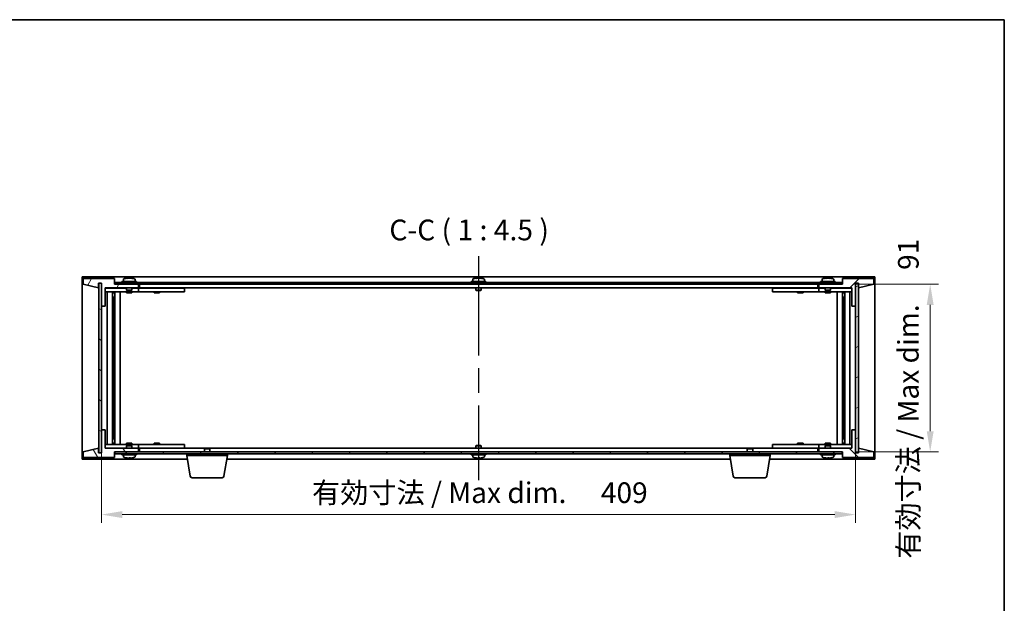
# Model space of a CAD drawing. Units: millimetres. Extents: x 65 to 8532, y 36 to 1300.
# Drawn here: x 3060 to 3594, y 984 to 1300 of the extents above; entities that cross this region are included whole.
import ezdxf

# ---------------------------------------------------------------- set-up
doc = ezdxf.new("R2010")
doc.units = ezdxf.units.MM
doc.header["$LTSCALE"] = 4.5
doc.linetypes.add('AM_ISO08W050', pattern=[18, 12, -1.5, 3, -1.5])
doc.layers.get('Defpoints').update_dxf_attribs({"lineweight": 25})
for name, color, linetype, lineweight in [('AM_7', 4, 'AM_ISO08W050', 25), ('Border (ISO)', 7, 'Continuous', 35), ('Dimension (ISO)', 7, 'Continuous', 18), ('Dimension (ISO) @ 1', 7, 'Continuous', 18), ('Symbol (ISO)', 7, 'Continuous', 18), ('Visible (ISO)', 7, 'Continuous', 35)]:
    doc.layers.add(name, color=color, linetype=linetype, lineweight=lineweight)
doc.layers.add('Hatch (ISO)', color=1, linetype='Continuous', lineweight=18, true_color=0xff0000)
doc.styles.add('Note Text (TK)', font='txt')
doc.dimstyles.new('Default - Method 1b (TK)', dxfattribs={"dimscale": 4.5, "dimtxt": 2.5, "dimasz": 2.5, "dimexe": 1, "dimexo": 1.5, "dimgap": 1, "dimtad": 1, "dimtoh": 1, "dimrnd": 1e-08, "dimdsep": 46, "dimtxsty": 'Note Text (TK)', "dimcen": 0.09, "dimdle": 5, "dimclrd": 100, "dimclre": 100, "dimclrt": 7, "dimadec": 1, "dimazin": 1, "dimtfac": 1, "dimtmove": 0, "dimatfit": 3, "dimfxl": 0, "dimtolj": 1, "dimlwd": -1, "dimlwe": -1, "dimarcsym": 0})
pattern_1 = [(45, (1769.5, -3e-14), (-10.10279, 10.10279), [])]
pattern_2 = [(135.0002, (1769.5, -3e-14), (-10.10275, -10.10283), [])]

# ---------------------------------------------------------------- blocks, each defined once
blk = doc.blocks.new('図面枠 tk図枠')
at = {"layer": 'Border (ISO)'}
for p, q in [((14.5, 289), (405.5, 289)), ((405.5, 289), (405.5, 8))]:
    blk.add_line(p, q, dxfattribs=at)
blk = doc.blocks.new('*D32')
at = {"layer": 'Defpoints', "color": 0, "transparency": 16777216}
for p in [(3104.55, 1077.99), (3513.55, 1077.99), (3513.55, 1031.99)]:
    blk.add_point(p, dxfattribs=at)
at = {"layer": 'Dimension (ISO)', "color": 100, "transparency": 16777216}
for p, q in [((3104.55, 1071.24), (3104.55, 1027.49)), ((3513.55, 1071.24), (3513.55, 1027.49)), ((3115.8, 1031.99), (3502.3, 1031.99))]:
    blk.add_line(p, q, dxfattribs=at)
for points in [[(3115.8, 1033.86), (3115.8, 1030.11), (3104.55, 1031.99)], [(3502.3, 1033.86), (3502.3, 1030.11), (3513.55, 1031.99)]]:
    blk.add_solid(points, dxfattribs=at)
at = {"layer": 'Dimension (ISO)', "color": 7, "transparency": 16777216, "insert": (3218.72, 1043.86), "char_height": 11.25, "attachment_point": 4, "style": 'Note Text (TK)'}
blk.add_mtext('\\A1;\\fＭＳ Ｐゴシック|b0|i0;\\H11.1929;有効寸法 / Max dim. \u3000409', dxfattribs=at)
blk = doc.blocks.new('*D33')
at = {"layer": 'Defpoints', "color": 0, "transparency": 16777216}
for p in [(3506.3, 1156.99), (3506.55, 1065.99), (3554.05, 1065.99)]:
    blk.add_point(p, dxfattribs=at)
at = {"layer": 'Dimension (ISO)', "color": 100, "transparency": 16777216}
for p, q in [((3513.05, 1156.99), (3558.55, 1156.99)), ((3554.05, 1145.74), (3554.05, 1077.24)), ((3513.3, 1065.99), (3558.55, 1065.99))]:
    blk.add_line(p, q, dxfattribs=at)
for points in [[(3552.18, 1145.74), (3555.93, 1145.74), (3554.05, 1156.99)], [(3552.18, 1077.24), (3555.93, 1077.24), (3554.05, 1065.99)]]:
    blk.add_solid(points, dxfattribs=at)
at = {"layer": 'Dimension (ISO)', "color": 7, "transparency": 16777216, "insert": (3542.18, 1008.06), "char_height": 11.25, "attachment_point": 4, "rotation": 90, "style": 'Note Text (TK)'}
blk.add_mtext('\\A1;\\fＭＳ Ｐゴシック|b0|i0;\\H11.1929;有効寸法 / Max dim. \u300091', dxfattribs=at)

msp = doc.modelspace()

# ---------------------------------------------------------------- hatches: boundary and pattern name
at = {"layer": 'Hatch (ISO)'}
h = msp.add_hatch(dxfattribs=at)
h.set_pattern_fill('ANSI31', color=256, scale=114.3, angle=14.999978, style=0)
h.set_pattern_definition([(60, (1769.5, -3e-14), (-12.37334, 7.14375), [])])
h.paths.add_polyline_path([(3106.5543, 1144.9854), (3106.5543, 1154.9854), (3124.5543, 1154.9854), (3124.5543, 1156.9854), (3111.8043, 1156.9854), (3111.5543, 1156.9854), (3111.5543, 1159.9854), (3094.5543, 1159.9854), (3094.5543, 1156.9854), (3102.9543, 1154.9854), (3102.9543, 1157.4854), (3103.0043, 1157.4854), (3104.5043, 1157.4854), (3104.5543, 1157.4854), (3104.5543, 1144.9854)])
h = msp.add_hatch(dxfattribs=at)
h.set_pattern_fill('ANSI31', color=256, scale=114.3, style=0)
h.set_pattern_definition(pattern_1)
h.paths.add_polyline_path([(3511.5543, 1154.9854), (3511.5543, 1144.9854), (3513.5543, 1144.9854), (3513.5543, 1157.4854), (3513.6043, 1157.4854), (3515.1043, 1157.4854), (3515.1543, 1157.4854), (3515.1543, 1154.9854), (3523.5543, 1156.9854), (3523.5543, 1159.9854), (3506.5543, 1159.9854), (3506.5543, 1156.9854), (3506.3043, 1156.9854), (3493.5543, 1156.9854), (3493.5543, 1154.9854)])
h = msp.add_hatch(dxfattribs=at)
h.set_pattern_fill('ANSI31', color=256, scale=114.3, angle=105.000246, style=0)
h.set_pattern_definition([(150.0002, (1769.5, -3e-14), (-7.1437, -12.37337), [])])
h.paths.add_polyline_path([(3104.5043, 1157.4854), (3103.0043, 1157.4854), (3103.0043, 1065.4854), (3104.5043, 1065.4854)])
h = msp.add_hatch(dxfattribs=at)
h.set_pattern_fill('ANSI31', color=256, scale=114.3, angle=90.00021, style=0)
h.set_pattern_definition(pattern_2)
h.paths.add_polyline_path([(3506.3043, 1156.9854), (3506.3043, 1157.9854), (3111.8043, 1157.9854), (3111.8043, 1156.9854), (3124.5543, 1156.9854), (3493.5543, 1156.9854)])
h = msp.add_hatch(dxfattribs=at)
h.set_pattern_fill('ANSI31', color=256, scale=114.3, angle=-14.999978, style=0)
h.set_pattern_definition([(30, (1769.5, -3e-14), (-7.14375, 12.37334), [])])
h.paths.add_polyline_path([(3515.1043, 1157.4854), (3513.6043, 1157.4854), (3513.6043, 1065.4854), (3515.1043, 1065.4854)])
h = msp.add_hatch(dxfattribs=at)
h.set_pattern_fill('ANSI31', color=256, scale=114.3, angle=75.000175, style=0)
h.set_pattern_definition([(120.0002, (1769.5, -3e-14), (-12.37332, -7.14379), [])])
h.paths.add_polyline_path([(3106.5543, 1067.9854), (3106.5543, 1077.9854), (3104.5543, 1077.9854), (3104.5543, 1065.4854), (3104.5043, 1065.4854), (3103.0043, 1065.4854), (3102.9543, 1065.4854), (3102.9543, 1067.9854), (3094.5543, 1065.9854), (3094.5543, 1062.9854), (3111.5543, 1062.9854), (3111.5543, 1065.9854), (3111.8043, 1065.9854), (3124.5543, 1065.9854), (3124.5543, 1067.9854)])
h = msp.add_hatch(dxfattribs=at)
h.set_pattern_fill('ANSI31', color=256, scale=114.3, angle=90.00021, style=0)
h.set_pattern_definition(pattern_2)
h.paths.add_polyline_path([(3511.5543, 1077.9854), (3511.5543, 1067.9854), (3493.5543, 1067.9854), (3493.5543, 1065.9854), (3506.3043, 1065.9854), (3506.5543, 1065.9854), (3506.5543, 1062.9854), (3523.5543, 1062.9854), (3523.5543, 1065.9854), (3515.1543, 1067.9854), (3515.1543, 1065.4854), (3515.1043, 1065.4854), (3513.6043, 1065.4854), (3513.5543, 1065.4854), (3513.5543, 1077.9854)])
h = msp.add_hatch(dxfattribs=at)
h.set_pattern_fill('ANSI31', color=256, scale=114.3, style=0)
h.set_pattern_definition(pattern_1)
h.paths.add_polyline_path([(3111.8043, 1065.9854), (3111.8043, 1064.9854), (3506.3043, 1064.9854), (3506.3043, 1065.9854), (3493.5543, 1065.9854), (3124.5543, 1065.9854)])

# ---------------------------------------------------------------- linework, layer by layer
at = {"layer": 'AM_7'}
msp.add_line((3309.0543, 1172.2354), (3309.0543, 1050.7354), dxfattribs=at)
at = {"layer": 'Visible (ISO)'}
for p, q in [((3094.0543, 1160.9854), (3094.0543, 1061.9854)), ((3524.0543, 1160.9854), (3094.0543, 1160.9854)), ((3111.5543, 1159.9854), (3094.5543, 1159.9854)), ((3094.5543, 1159.9854), (3094.5543, 1156.9854)), ((3111.5543, 1156.9854), (3111.5543, 1159.9854)), ((3116.4043, 1159.6529), (3116.4043, 1158.4854)), ((3118.7386, 1160.1685), (3118.7386, 1160.3417)), ((3120.37, 1160.2712), (3120.37, 1160.3417)), ((3122.7043, 1159.6529), (3122.7043, 1158.4854)), ((3305.9043, 1159.6529), (3305.9043, 1158.4854)), ((3308.2386, 1160.1685), (3308.2386, 1160.3417)), ((3309.87, 1160.2712), (3309.87, 1160.3417)), ((3312.2043, 1159.6529), (3312.2043, 1158.4854)), ((3495.4043, 1159.6529), (3495.4043, 1158.4854)), ((3497.7386, 1160.1685), (3497.7386, 1160.3417)), ((3499.37, 1160.2712), (3499.37, 1160.3417)), ((3501.7043, 1159.6529), (3501.7043, 1158.4854)), ((3523.5543, 1159.9854), (3506.5543, 1159.9854)), ((3506.5543, 1159.9854), (3506.5543, 1156.9854)), ((3523.5543, 1156.9854), (3523.5543, 1159.9854)), ((3524.0543, 1061.9854), (3524.0543, 1160.9854)), ((3094.5543, 1156.9854), (3102.9543, 1154.9854)), ((3102.9543, 1154.9854), (3102.9543, 1157.4854)), ((3102.9543, 1157.4854), (3104.5543, 1157.4854)), ((3104.5043, 1157.4854), (3103.0043, 1157.4854)), ((3103.0043, 1157.4854), (3103.0043, 1065.4854)), ((3104.5043, 1065.4854), (3104.5043, 1157.4854)), ((3104.5543, 1157.4854), (3104.5543, 1144.9854)), ((3106.5543, 1144.9854), (3106.5543, 1154.9854)), ((3106.5543, 1154.9854), (3124.5543, 1154.9854)), ((3118.0543, 1154.8854), (3106.5543, 1154.8854)), ((3124.5543, 1156.9854), (3111.5543, 1156.9854)), ((3506.3043, 1157.9854), (3111.8043, 1157.9854)), ((3111.8043, 1157.9854), (3111.8043, 1156.9854)), ((3111.8043, 1156.9854), (3506.3043, 1156.9854)), ((3123.5543, 1158.4854), (3115.5543, 1158.4854)), ((3115.5543, 1158.4854), (3115.5543, 1157.9854)), ((3118.0543, 1154.9854), (3118.0543, 1153.7354)), ((3121.0543, 1153.7354), (3118.0543, 1153.7354)), ((3118.3043, 1153.4854), (3118.0543, 1153.7354)), ((3120.8043, 1153.4854), (3121.0543, 1153.7354)), ((3121.0543, 1154.9854), (3121.0543, 1153.7354)), ((3123.5543, 1154.8854), (3121.0543, 1154.8854)), ((3123.5543, 1158.4854), (3123.5543, 1157.9854)), ((3123.5543, 1154.8854), (3124.5543, 1154.8854)), ((3124.5543, 1154.9854), (3124.5543, 1156.9854)), ((3124.5543, 1154.8854), (3124.5543, 1152.8854)), ((3125.5543, 1154.8854), (3124.5543, 1154.8854)), ((3125.0543, 1156.9854), (3125.0543, 1154.9854)), ((3125.0543, 1154.9854), (3493.0543, 1154.9854)), ((3148.5543, 1154.8854), (3125.5543, 1154.8854)), ((3133.2418, 1154.9604), (3133.2293, 1154.9854)), ((3133.2418, 1154.9604), (3135.8668, 1154.9604)), ((3133.2418, 1154.9604), (3133.2418, 1154.8854)), ((3135.8668, 1154.9604), (3135.8793, 1154.9854)), ((3135.8668, 1154.9604), (3135.8668, 1154.8854)), ((3148.5543, 1154.8854), (3149.5543, 1154.8854)), ((3149.5543, 1154.8854), (3149.5543, 1152.8854)), ((3313.0543, 1158.4854), (3305.0543, 1158.4854)), ((3305.0543, 1158.4854), (3305.0543, 1157.9854)), ((3307.5543, 1154.9854), (3307.5543, 1153.7354)), ((3310.5543, 1153.7354), (3307.5543, 1153.7354)), ((3307.8043, 1153.4854), (3307.5543, 1153.7354)), ((3310.3043, 1153.4854), (3310.5543, 1153.7354)), ((3310.5543, 1154.9854), (3310.5543, 1153.7354)), ((3313.0543, 1158.4854), (3313.0543, 1157.9854)), ((3468.5543, 1154.8854), (3469.5543, 1154.8854)), ((3468.5543, 1152.8854), (3468.5543, 1154.8854)), ((3492.5543, 1154.8854), (3469.5543, 1154.8854)), ((3482.2418, 1154.9604), (3482.2293, 1154.9854)), ((3482.2418, 1154.9604), (3484.8668, 1154.9604)), ((3482.2418, 1154.9604), (3482.2418, 1154.8854)), ((3484.8668, 1154.9604), (3484.8793, 1154.9854)), ((3484.8668, 1154.9604), (3484.8668, 1154.8854)), ((3493.5543, 1154.8854), (3492.5543, 1154.8854)), ((3493.0543, 1154.9854), (3493.0543, 1156.9854)), ((3506.5543, 1156.9854), (3493.5543, 1156.9854)), ((3493.5543, 1156.9854), (3493.5543, 1154.9854)), ((3493.5543, 1154.9854), (3511.5543, 1154.9854)), ((3493.5543, 1154.8854), (3494.5543, 1154.8854)), ((3493.5543, 1152.8854), (3493.5543, 1154.8854)), ((3502.5543, 1158.4854), (3494.5543, 1158.4854)), ((3494.5543, 1158.4854), (3494.5543, 1157.9854)), ((3497.0543, 1154.8854), (3494.5543, 1154.8854)), ((3497.0543, 1154.9854), (3497.0543, 1153.7354)), ((3500.0543, 1153.7354), (3497.0543, 1153.7354)), ((3497.3043, 1153.4854), (3497.0543, 1153.7354)), ((3499.8043, 1153.4854), (3500.0543, 1153.7354)), ((3500.0543, 1154.9854), (3500.0543, 1153.7354)), ((3511.5543, 1154.8854), (3500.0543, 1154.8854)), ((3502.5543, 1158.4854), (3502.5543, 1157.9854)), ((3506.3043, 1156.9854), (3506.3043, 1157.9854)), ((3511.5543, 1154.9854), (3511.5543, 1144.9854)), ((3513.5543, 1144.9854), (3513.5543, 1157.4854)), ((3513.5543, 1157.4854), (3515.1543, 1157.4854)), ((3515.1043, 1157.4854), (3513.6043, 1157.4854)), ((3513.6043, 1157.4854), (3513.6043, 1065.4854)), ((3515.1043, 1065.4854), (3515.1043, 1157.4854)), ((3515.1543, 1157.4854), (3515.1543, 1154.9854)), ((3515.1543, 1154.9854), (3523.5543, 1156.9854)), ((3106.5543, 1152.8854), (3123.5543, 1152.8854)), ((3107.5756, 1070.0854), (3107.5756, 1152.8854)), ((3110.4526, 1070.0854), (3110.4526, 1152.8854)), ((3110.4526, 1152.7354), (3111.2543, 1152.7354)), ((3110.4526, 1152.2354), (3111.4532, 1152.2354)), ((3110.4526, 1149.8854), (3111.4532, 1149.8854)), ((3111.2543, 1152.8854), (3111.2543, 1152.7354)), ((3111.2543, 1152.7354), (3111.2701, 1152.7037)), ((3111.2701, 1152.8854), (3111.2701, 1152.6144)), ((3111.2701, 1149.8854), (3111.2701, 1144.7854)), ((3111.6773, 1070.0854), (3111.6773, 1152.8854)), ((3114.5543, 1070.0854), (3114.5543, 1152.8854)), ((3118.0543, 1152.8854), (3118.0543, 1152.2354)), ((3121.0543, 1152.2354), (3118.0543, 1152.2354)), ((3118.3043, 1153.4854), (3120.8043, 1153.4854)), ((3121.0543, 1152.8854), (3121.0543, 1152.2354)), ((3124.5543, 1152.8854), (3123.5543, 1152.8854)), ((3124.5543, 1152.8854), (3125.5543, 1152.8854)), ((3125.5543, 1152.8854), (3148.5543, 1152.8854)), ((3133.0543, 1152.8854), (3133.0543, 1152.2354)), ((3136.0543, 1152.2354), (3133.0543, 1152.2354)), ((3136.0543, 1152.8854), (3136.0543, 1152.2354)), ((3149.5543, 1152.8854), (3148.5543, 1152.8854)), ((3307.8043, 1153.4854), (3310.3043, 1153.4854)), ((3469.5543, 1152.8854), (3468.5543, 1152.8854)), ((3469.5543, 1152.8854), (3492.5543, 1152.8854)), ((3482.0543, 1152.8854), (3482.0543, 1152.2354)), ((3485.0543, 1152.2354), (3482.0543, 1152.2354)), ((3485.0543, 1152.8854), (3485.0543, 1152.2354)), ((3492.5543, 1152.8854), (3493.5543, 1152.8854)), ((3494.5543, 1152.8854), (3493.5543, 1152.8854)), ((3494.5543, 1152.8854), (3511.5543, 1152.8854)), ((3497.0543, 1152.8854), (3497.0543, 1152.2354)), ((3500.0543, 1152.2354), (3497.0543, 1152.2354)), ((3497.3043, 1153.4854), (3499.8043, 1153.4854)), ((3500.0543, 1152.8854), (3500.0543, 1152.2354)), ((3503.5543, 1152.8854), (3503.5543, 1070.0854)), ((3506.4312, 1152.8854), (3506.4312, 1070.0854)), ((3506.6554, 1152.2354), (3507.656, 1152.2354)), ((3506.6554, 1149.8854), (3507.656, 1149.8854)), ((3506.8384, 1152.6144), (3506.8384, 1152.8854)), ((3506.8543, 1152.7354), (3506.8384, 1152.7037)), ((3506.8384, 1144.7854), (3506.8384, 1149.8854)), ((3506.8543, 1152.8854), (3506.8543, 1152.7354)), ((3506.8543, 1152.7354), (3507.656, 1152.7354)), ((3507.656, 1152.8854), (3507.656, 1070.0854)), ((3510.5329, 1152.8854), (3510.5329, 1070.0854)), ((3104.5543, 1144.9854), (3106.5543, 1144.9854)), ((3104.5543, 1077.9854), (3104.5543, 1144.9854)), ((3111.2701, 1144.7854), (3110.4526, 1144.7854)), ((3111.26, 1144.779), (3110.4526, 1144.779)), ((3111.2701, 1144.7854), (3111.26, 1144.779)), ((3111.26, 1078.1917), (3111.26, 1144.779)), ((3506.8486, 1144.779), (3506.8384, 1144.7854)), ((3507.656, 1144.7854), (3506.8384, 1144.7854)), ((3506.8486, 1144.779), (3506.8486, 1078.1917)), ((3507.656, 1144.779), (3506.8486, 1144.779)), ((3511.5543, 1144.9854), (3513.5543, 1144.9854)), ((3513.5543, 1144.9854), (3513.5543, 1077.9854)), ((3106.5543, 1077.9854), (3104.5543, 1077.9854)), ((3104.5543, 1077.9854), (3104.5543, 1065.4854)), ((3106.5543, 1067.9854), (3106.5543, 1077.9854)), ((3110.4526, 1078.1917), (3111.26, 1078.1917)), ((3110.4526, 1078.1854), (3111.2701, 1078.1854)), ((3111.26, 1078.1917), (3111.2701, 1078.1854)), ((3111.2701, 1078.1854), (3111.2701, 1073.0854)), ((3506.8384, 1078.1854), (3506.8486, 1078.1917)), ((3506.8384, 1078.1854), (3507.656, 1078.1854)), ((3506.8384, 1073.0854), (3506.8384, 1078.1854)), ((3506.8486, 1078.1917), (3507.656, 1078.1917)), ((3511.5543, 1077.9854), (3511.5543, 1067.9854)), ((3513.5543, 1077.9854), (3511.5543, 1077.9854)), ((3513.5543, 1065.4854), (3513.5543, 1077.9854)), ((3123.5543, 1070.0854), (3106.5543, 1070.0854)), ((3111.4532, 1073.0854), (3110.4526, 1073.0854)), ((3111.4532, 1070.7354), (3110.4526, 1070.7354)), ((3111.2543, 1070.2354), (3110.4526, 1070.2354)), ((3111.2543, 1070.2354), (3111.2701, 1070.267)), ((3111.2543, 1070.0854), (3111.2543, 1070.2354)), ((3111.2701, 1070.3564), (3111.2701, 1070.0854)), ((3118.0543, 1070.7354), (3121.0543, 1070.7354)), ((3118.0543, 1070.0854), (3118.0543, 1070.7354)), ((3118.3043, 1069.4854), (3118.0543, 1069.2354)), ((3118.0543, 1069.2354), (3121.0543, 1069.2354)), ((3118.0543, 1067.9854), (3118.0543, 1069.2354)), ((3120.8043, 1069.4854), (3118.3043, 1069.4854)), ((3120.8043, 1069.4854), (3121.0543, 1069.2354)), ((3121.0543, 1070.0854), (3121.0543, 1070.7354)), ((3121.0543, 1067.9854), (3121.0543, 1069.2354)), ((3123.5543, 1070.0854), (3124.5543, 1070.0854)), ((3124.5543, 1070.0854), (3124.5543, 1068.0854)), ((3125.5543, 1070.0854), (3124.5543, 1070.0854)), ((3148.5543, 1070.0854), (3125.5543, 1070.0854)), ((3133.0543, 1070.7354), (3136.0543, 1070.7354)), ((3133.0543, 1070.0854), (3133.0543, 1070.7354)), ((3136.0543, 1070.0854), (3136.0543, 1070.7354)), ((3148.5543, 1070.0854), (3149.5543, 1070.0854)), ((3149.5543, 1070.0854), (3149.5543, 1068.0854)), ((3307.8043, 1069.4854), (3307.5543, 1069.2354)), ((3307.5543, 1069.2354), (3310.5543, 1069.2354)), ((3307.5543, 1067.9854), (3307.5543, 1069.2354)), ((3310.3043, 1069.4854), (3307.8043, 1069.4854)), ((3310.3043, 1069.4854), (3310.5543, 1069.2354)), ((3310.5543, 1067.9854), (3310.5543, 1069.2354)), ((3468.5543, 1070.0854), (3469.5543, 1070.0854)), ((3468.5543, 1068.0854), (3468.5543, 1070.0854)), ((3492.5543, 1070.0854), (3469.5543, 1070.0854)), ((3482.0543, 1070.7354), (3485.0543, 1070.7354)), ((3482.0543, 1070.0854), (3482.0543, 1070.7354)), ((3485.0543, 1070.0854), (3485.0543, 1070.7354)), ((3493.5543, 1070.0854), (3492.5543, 1070.0854)), ((3493.5543, 1070.0854), (3494.5543, 1070.0854)), ((3493.5543, 1068.0854), (3493.5543, 1070.0854)), ((3511.5543, 1070.0854), (3494.5543, 1070.0854)), ((3497.0543, 1070.7354), (3500.0543, 1070.7354)), ((3497.0543, 1070.0854), (3497.0543, 1070.7354)), ((3497.3043, 1069.4854), (3497.0543, 1069.2354)), ((3497.0543, 1069.2354), (3500.0543, 1069.2354)), ((3497.0543, 1067.9854), (3497.0543, 1069.2354)), ((3499.8043, 1069.4854), (3497.3043, 1069.4854)), ((3499.8043, 1069.4854), (3500.0543, 1069.2354)), ((3500.0543, 1070.0854), (3500.0543, 1070.7354)), ((3500.0543, 1067.9854), (3500.0543, 1069.2354)), ((3507.656, 1073.0854), (3506.6554, 1073.0854)), ((3507.656, 1070.7354), (3506.6554, 1070.7354)), ((3506.8384, 1070.0854), (3506.8384, 1070.3564)), ((3506.8543, 1070.2354), (3506.8384, 1070.267)), ((3507.656, 1070.2354), (3506.8543, 1070.2354)), ((3506.8543, 1070.0854), (3506.8543, 1070.2354)), ((3102.9543, 1067.9854), (3094.5543, 1065.9854)), ((3094.5543, 1065.9854), (3094.5543, 1062.9854)), ((3094.5543, 1062.9854), (3111.5543, 1062.9854)), ((3102.9543, 1065.4854), (3102.9543, 1067.9854)), ((3104.5543, 1065.4854), (3102.9543, 1065.4854)), ((3103.0043, 1065.4854), (3104.5043, 1065.4854)), ((3106.5543, 1068.0854), (3118.0543, 1068.0854)), ((3124.5543, 1067.9854), (3106.5543, 1067.9854)), ((3111.5543, 1062.9854), (3111.5543, 1065.9854)), ((3111.5543, 1065.9854), (3124.5543, 1065.9854)), ((3111.8043, 1065.9854), (3111.8043, 1064.9854)), ((3506.3043, 1065.9854), (3111.8043, 1065.9854)), ((3111.8043, 1064.9854), (3506.3043, 1064.9854)), ((3115.5543, 1064.4854), (3115.5543, 1064.9854)), ((3115.5543, 1064.4854), (3123.5543, 1064.4854)), ((3116.4043, 1063.3178), (3116.4043, 1064.4854)), ((3121.0543, 1068.0854), (3123.5543, 1068.0854)), ((3122.7043, 1063.3178), (3122.7043, 1064.4854)), ((3124.5543, 1068.0854), (3123.5543, 1068.0854)), ((3123.5543, 1064.4854), (3123.5543, 1064.9854)), ((3124.5543, 1068.0854), (3125.5543, 1068.0854)), ((3124.5543, 1065.9854), (3124.5543, 1067.9854)), ((3125.0543, 1067.9854), (3125.0543, 1065.9854)), ((3160.611, 1067.9854), (3125.0543, 1067.9854)), ((3125.5543, 1068.0854), (3148.5543, 1068.0854)), ((3133.2418, 1068.0104), (3133.2293, 1067.9854)), ((3133.2418, 1068.0104), (3133.2418, 1068.0854)), ((3135.8668, 1068.0104), (3133.2418, 1068.0104)), ((3135.8668, 1068.0104), (3135.8668, 1068.0854)), ((3135.8668, 1068.0104), (3135.8793, 1067.9854)), ((3149.5543, 1068.0854), (3148.5543, 1068.0854)), ((3150.8043, 1063.9854), (3150.8043, 1064.9854)), ((3172.8043, 1063.9854), (3150.8043, 1063.9854)), ((3152.665, 1052.821), (3150.8043, 1063.9854)), ((3160.611, 1067.9854), (3160.3043, 1067.6785)), ((3163.3043, 1067.6785), (3160.3043, 1067.6785)), ((3160.3043, 1065.9854), (3160.3043, 1067.6785)), ((3160.611, 1067.9854), (3162.9975, 1067.9854)), ((3455.111, 1067.9854), (3162.9975, 1067.9854)), ((3162.9975, 1067.9854), (3163.3043, 1067.6785)), ((3163.3043, 1065.9854), (3163.3043, 1067.6785)), ((3170.9435, 1052.821), (3172.8043, 1063.9854)), ((3172.8043, 1063.9854), (3172.8043, 1064.9854)), ((3305.0543, 1064.4854), (3305.0543, 1064.9854)), ((3305.0543, 1064.4854), (3313.0543, 1064.4854)), ((3305.9043, 1063.3178), (3305.9043, 1064.4854)), ((3312.2043, 1063.3178), (3312.2043, 1064.4854)), ((3313.0543, 1064.4854), (3313.0543, 1064.9854)), ((3445.3043, 1063.9854), (3445.3043, 1064.9854)), ((3467.3043, 1063.9854), (3445.3043, 1063.9854)), ((3447.165, 1052.821), (3445.3043, 1063.9854)), ((3455.111, 1067.9854), (3454.8043, 1067.6785)), ((3457.8043, 1067.6785), (3454.8043, 1067.6785)), ((3454.8043, 1065.9854), (3454.8043, 1067.6785)), ((3455.111, 1067.9854), (3457.4975, 1067.9854)), ((3493.0543, 1067.9854), (3457.4975, 1067.9854)), ((3457.4975, 1067.9854), (3457.8043, 1067.6785)), ((3457.8043, 1065.9854), (3457.8043, 1067.6785)), ((3465.4435, 1052.821), (3467.3043, 1063.9854)), ((3467.3043, 1063.9854), (3467.3043, 1064.9854)), ((3469.5543, 1068.0854), (3468.5543, 1068.0854)), ((3469.5543, 1068.0854), (3492.5543, 1068.0854)), ((3482.2418, 1068.0104), (3482.2293, 1067.9854)), ((3482.2418, 1068.0104), (3482.2418, 1068.0854)), ((3484.8668, 1068.0104), (3482.2418, 1068.0104)), ((3484.8668, 1068.0104), (3484.8668, 1068.0854)), ((3484.8668, 1068.0104), (3484.8793, 1067.9854)), ((3492.5543, 1068.0854), (3493.5543, 1068.0854)), ((3493.0543, 1065.9854), (3493.0543, 1067.9854)), ((3494.5543, 1068.0854), (3493.5543, 1068.0854)), ((3511.5543, 1067.9854), (3493.5543, 1067.9854)), ((3493.5543, 1067.9854), (3493.5543, 1065.9854)), ((3493.5543, 1065.9854), (3506.5543, 1065.9854)), ((3494.5543, 1068.0854), (3497.0543, 1068.0854)), ((3494.5543, 1064.4854), (3494.5543, 1064.9854)), ((3494.5543, 1064.4854), (3502.5543, 1064.4854)), ((3495.4043, 1063.3178), (3495.4043, 1064.4854)), ((3500.0543, 1068.0854), (3511.5543, 1068.0854)), ((3501.7043, 1063.3178), (3501.7043, 1064.4854)), ((3502.5543, 1064.4854), (3502.5543, 1064.9854)), ((3506.3043, 1064.9854), (3506.3043, 1065.9854)), ((3506.5543, 1065.9854), (3506.5543, 1062.9854)), ((3506.5543, 1062.9854), (3523.5543, 1062.9854)), ((3515.1543, 1065.4854), (3513.5543, 1065.4854)), ((3513.6043, 1065.4854), (3515.1043, 1065.4854)), ((3523.5543, 1065.9854), (3515.1543, 1067.9854)), ((3515.1543, 1067.9854), (3515.1543, 1065.4854)), ((3523.5543, 1062.9854), (3523.5543, 1065.9854)), ((3094.0543, 1061.9854), (3151.1376, 1061.9854)), ((3120.1368, 1062.8004), (3120.1368, 1062.6503)), ((3172.4709, 1061.9854), (3445.6376, 1061.9854)), ((3309.6368, 1062.8004), (3309.6368, 1062.6503)), ((3466.9709, 1061.9854), (3524.0543, 1061.9854)), ((3499.1368, 1062.8004), (3499.1368, 1062.6503)), ((3169.9571, 1051.9854), (3153.6514, 1051.9854)), ((3464.4571, 1051.9854), (3448.1514, 1051.9854))]:
    msp.add_line(p, q, dxfattribs=at)
for centre, radius, start, end in [((3116.5523, 1159.6529), 0.148, 112.033332, 180), ((3119.5543, 1152.2351), 8.1502, 95.958382, 112.033332), ((3119.5543, 1152.2351), 8.1502, 67.966668, 84.041618), ((3122.5563, 1159.6529), 0.148, 0, 67.966668), ((3306.0523, 1159.6529), 0.148, 112.033332, 180), ((3309.0543, 1152.2351), 8.1502, 95.958382, 112.033332), ((3309.0543, 1152.2351), 8.1502, 67.966668, 84.041618), ((3312.0563, 1159.6529), 0.148, 0, 67.966668), ((3495.5523, 1159.6529), 0.148, 112.033332, 180), ((3498.5543, 1152.2351), 8.1502, 95.958382, 112.033332), ((3498.5543, 1152.2351), 8.1502, 67.966668, 84.041618), ((3501.5563, 1159.6529), 0.148, 0, 67.966668), ((3116.5523, 1063.3178), 0.148, 180, 247.966668), ((3119.5543, 1070.7356), 8.1502, 247.966668, 257.800474), ((3119.5543, 1070.7356), 8.1502, 282.199526, 292.033332), ((3122.5563, 1063.3178), 0.148, 292.033332, 0), ((3306.0523, 1063.3178), 0.148, 180, 247.966668), ((3309.0543, 1070.7356), 8.1502, 247.966668, 257.800474), ((3309.0543, 1070.7356), 8.1502, 282.199526, 292.033332), ((3312.0563, 1063.3178), 0.148, 292.033332, 0), ((3495.5523, 1063.3178), 0.148, 180, 247.966668), ((3498.5543, 1070.7356), 8.1502, 247.966668, 257.800474), ((3498.5543, 1070.7356), 8.1502, 282.199526, 292.033332), ((3501.5563, 1063.3178), 0.148, 292.033332, 0), ((3153.6514, 1052.9854), 1, 189.462322, 270), ((3169.9571, 1052.9854), 1, 270, 350.537678), ((3448.1514, 1052.9854), 1, 189.462322, 270), ((3464.4571, 1052.9854), 1, 270, 350.537678)]:
    msp.add_arc(centre, radius, start, end, dxfattribs=at)
for centre, major_axis, ratio, start_param, end_param in [((3119.26, 1152.2351), (0, 8.1418), 0.60630776, 0.13675912, 0.22922414), ((3118.4326, 1152.2351), (0, 7.9375), 0.79523009, 6.23655411, 6.3298165), ((3119.8485, 1152.2351), (0, 8.1418), 0.60630776, 0.13675912, 0.22922414), ((3119.7786, 1152.2351), (0, 8.1418), 0.79523009, 0.13675912, 0.16133252), ((3119.3299, 1152.2351), (0, 8.1418), 0.79523009, 6.05396117, 6.14642619), ((3119.7786, 1152.2351), (0, 8.1418), 0.79523009, 6.05396117, 6.14642619), ((3121.0254, 1152.2351), (0, 7.9375), 0.60630776, 6.23655411, 6.3298165), ((3308.76, 1152.2351), (0, 8.1418), 0.60630776, 0.13675912, 0.22922414), ((3307.9326, 1152.2351), (0, 7.9375), 0.79523009, 6.23655411, 6.3298165), ((3309.3485, 1152.2351), (0, 8.1418), 0.60630776, 0.13675912, 0.22922414), ((3309.2786, 1152.2351), (0, 8.1418), 0.79523009, 0.13675912, 0.16133252), ((3308.8299, 1152.2351), (0, 8.1418), 0.79523009, 6.05396117, 6.14642619), ((3309.2786, 1152.2351), (0, 8.1418), 0.79523009, 6.05396117, 6.14642619), ((3310.5254, 1152.2351), (0, 7.9375), 0.60630776, 6.23655411, 6.3298165), ((3498.26, 1152.2351), (0, 8.1418), 0.60630776, 0.13675912, 0.22922414), ((3497.4326, 1152.2351), (0, 7.9375), 0.79523009, 6.23655411, 6.3298165), ((3498.8485, 1152.2351), (0, 8.1418), 0.60630776, 0.13675912, 0.22922414), ((3498.7786, 1152.2351), (0, 8.1418), 0.79523009, 0.13675912, 0.16133252), ((3498.3299, 1152.2351), (0, 8.1418), 0.79523009, 6.05396117, 6.14642619), ((3498.7786, 1152.2351), (0, 8.1418), 0.79523009, 6.05396117, 6.14642619), ((3500.0254, 1152.2351), (0, 7.9375), 0.60630776, 6.23655411, 6.3298165), ((3119.4748, 1070.7356), (0, -8.1418), 0.97665106, 6.05396117, 6.14642619), ((3117.7475, 1070.7356), (0, -7.9375), 0.21483181, 6.23655411, 6.3298165), ((3119.6338, 1070.7356), (0, -8.1418), 0.97665106, 6.05396117, 6.14642619), ((3119.1929, 1070.7356), (0, -8.1418), 0.21483181, 0.13675912, 0.22922414), ((3119.9156, 1070.7356), (0, -8.1418), 0.21483181, 6.07509101, 6.14642619), ((3119.9517, 1070.7356), (0, -7.9375), 0.97665106, 6.23655411, 6.3298165), ((3119.9156, 1070.7356), (0, -8.1418), 0.21483181, 0.13675912, 0.22922414), ((3119.6338, 1070.7356), (0, -8.1418), 0.97665106, 0.13675912, 0.2080943), ((3308.9748, 1070.7356), (0, -8.1418), 0.97665106, 6.05396117, 6.14642619), ((3307.2475, 1070.7356), (0, -7.9375), 0.21483181, 6.23655411, 6.3298165), ((3309.1338, 1070.7356), (0, -8.1418), 0.97665106, 6.05396117, 6.14642619), ((3308.6929, 1070.7356), (0, -8.1418), 0.21483181, 0.13675912, 0.22922414), ((3309.4156, 1070.7356), (0, -8.1418), 0.21483181, 6.07509101, 6.14642619), ((3309.4517, 1070.7356), (0, -7.9375), 0.97665106, 6.23655411, 6.3298165), ((3309.4156, 1070.7356), (0, -8.1418), 0.21483181, 0.13675912, 0.22922414), ((3309.1338, 1070.7356), (0, -8.1418), 0.97665106, 0.13675912, 0.2080943), ((3498.4748, 1070.7356), (0, -8.1418), 0.97665106, 6.05396117, 6.14642619), ((3496.7475, 1070.7356), (0, -7.9375), 0.21483181, 6.23655411, 6.3298165), ((3498.6338, 1070.7356), (0, -8.1418), 0.97665106, 6.05396117, 6.14642619), ((3498.1929, 1070.7356), (0, -8.1418), 0.21483181, 0.13675912, 0.22922414), ((3498.9156, 1070.7356), (0, -8.1418), 0.21483181, 6.07509101, 6.14642619), ((3498.9517, 1070.7356), (0, -7.9375), 0.97665106, 6.23655411, 6.3298165), ((3498.9156, 1070.7356), (0, -8.1418), 0.21483181, 0.13675912, 0.22922414), ((3498.6338, 1070.7356), (0, -8.1418), 0.97665106, 0.13675912, 0.2080943)]:
    msp.add_ellipse(centre, major_axis=major_axis, ratio=ratio, start_param=start_param, end_param=end_param, dxfattribs=at)
for points, knots in [([(3118.587, 1160.3009), (3118.6431, 1160.3137), (3118.6884, 1160.3247), (3118.7391, 1160.3394), (3118.7444, 1160.343), (3118.727, 1160.343), (3118.719, 1160.3424), (3118.708, 1160.3413)], [0.2251642249, 0.2251642249, 0.2251642249, 0.2251642249, 0.2531487654, 0.2531487654, 0.2811333059, 0.2811333059, 0.2922352213, 0.2922352213, 0.2922352213, 0.2922352213]), ([(3118.8959, 1160.3009), (3118.9694, 1160.3137), (3119.0592, 1160.3247), (3119.25, 1160.3394), (3119.351, 1160.343), (3119.4801, 1160.343), (3119.5173, 1160.3424), (3119.5542, 1160.3413)], [0.1131992707, 0.1131992707, 0.1131992707, 0.1131992707, 0.1411838112, 0.1411838112, 0.1691683517, 0.1691683517, 0.1802702671, 0.1802702671, 0.1802702671, 0.1802702671]), ([(3120.2126, 1160.3009), (3120.1392, 1160.3137), (3120.0493, 1160.3247), (3119.8585, 1160.3394), (3119.7576, 1160.343), (3119.5727, 1160.343), (3119.4767, 1160.3394), (3119.3062, 1160.3247), (3119.2315, 1160.3137), (3119.1755, 1160.3009)], [0.338363496, 0.338363496, 0.338363496, 0.338363496, 0.366348036, 0.366348036, 0.394332577, 0.394332577, 0.422317117, 0.422317117, 0.450301658, 0.450301658, 0.450301658, 0.450301658]), ([(3120.3701, 1160.3417), (3120.3701, 1160.3426), (3120.3723, 1160.343), (3120.3891, 1160.343), (3120.4209, 1160.3394), (3120.5203, 1160.3247), (3120.5878, 1160.3137), (3120.6613, 1160.3009)], [0.0462456689, 0.0462456689, 0.0462456689, 0.0462456689, 0.0559690811, 0.0559690811, 0.0839536216, 0.0839536216, 0.1119381621, 0.1119381621, 0.1119381621, 0.1119381621]), ([(3308.087, 1160.3009), (3308.1431, 1160.3137), (3308.1884, 1160.3247), (3308.2391, 1160.3394), (3308.2444, 1160.343), (3308.227, 1160.343), (3308.219, 1160.3424), (3308.208, 1160.3413)], [0.2251642249, 0.2251642249, 0.2251642249, 0.2251642249, 0.2531487654, 0.2531487654, 0.2811333059, 0.2811333059, 0.2922352213, 0.2922352213, 0.2922352213, 0.2922352213]), ([(3308.3959, 1160.3009), (3308.4694, 1160.3137), (3308.5592, 1160.3247), (3308.75, 1160.3394), (3308.851, 1160.343), (3308.9801, 1160.343), (3309.0173, 1160.3424), (3309.0542, 1160.3413)], [0.1131992707, 0.1131992707, 0.1131992707, 0.1131992707, 0.1411838112, 0.1411838112, 0.1691683517, 0.1691683517, 0.1802702671, 0.1802702671, 0.1802702671, 0.1802702671]), ([(3309.7126, 1160.3009), (3309.6392, 1160.3137), (3309.5493, 1160.3247), (3309.3585, 1160.3394), (3309.2576, 1160.343), (3309.0727, 1160.343), (3308.9767, 1160.3394), (3308.8062, 1160.3247), (3308.7315, 1160.3137), (3308.6755, 1160.3009)], [0.338363496, 0.338363496, 0.338363496, 0.338363496, 0.366348036, 0.366348036, 0.394332577, 0.394332577, 0.422317117, 0.422317117, 0.450301658, 0.450301658, 0.450301658, 0.450301658]), ([(3309.8701, 1160.3417), (3309.8701, 1160.3426), (3309.8723, 1160.343), (3309.8891, 1160.343), (3309.9209, 1160.3394), (3310.0203, 1160.3247), (3310.0878, 1160.3137), (3310.1613, 1160.3009)], [0.0462456689, 0.0462456689, 0.0462456689, 0.0462456689, 0.0559690811, 0.0559690811, 0.0839536216, 0.0839536216, 0.1119381621, 0.1119381621, 0.1119381621, 0.1119381621]), ([(3497.587, 1160.3009), (3497.6431, 1160.3137), (3497.6884, 1160.3247), (3497.7391, 1160.3394), (3497.7444, 1160.343), (3497.727, 1160.343), (3497.719, 1160.3424), (3497.708, 1160.3413)], [0.2251642249, 0.2251642249, 0.2251642249, 0.2251642249, 0.2531487654, 0.2531487654, 0.2811333059, 0.2811333059, 0.2922352213, 0.2922352213, 0.2922352213, 0.2922352213]), ([(3497.8959, 1160.3009), (3497.9694, 1160.3137), (3498.0592, 1160.3247), (3498.25, 1160.3394), (3498.351, 1160.343), (3498.4801, 1160.343), (3498.5173, 1160.3424), (3498.5542, 1160.3413)], [0.1131992707, 0.1131992707, 0.1131992707, 0.1131992707, 0.1411838112, 0.1411838112, 0.1691683517, 0.1691683517, 0.1802702671, 0.1802702671, 0.1802702671, 0.1802702671]), ([(3499.2126, 1160.3009), (3499.1392, 1160.3137), (3499.0493, 1160.3247), (3498.8585, 1160.3394), (3498.7576, 1160.343), (3498.5727, 1160.343), (3498.4767, 1160.3394), (3498.3062, 1160.3247), (3498.2315, 1160.3137), (3498.1755, 1160.3009)], [0.338363496, 0.338363496, 0.338363496, 0.338363496, 0.366348036, 0.366348036, 0.394332577, 0.394332577, 0.422317117, 0.422317117, 0.450301658, 0.450301658, 0.450301658, 0.450301658]), ([(3499.3701, 1160.3417), (3499.3701, 1160.3426), (3499.3723, 1160.343), (3499.3891, 1160.343), (3499.4209, 1160.3394), (3499.5203, 1160.3247), (3499.5878, 1160.3137), (3499.6613, 1160.3009)], [0.0462456689, 0.0462456689, 0.0462456689, 0.0462456689, 0.0559690811, 0.0559690811, 0.0839536216, 0.0839536216, 0.1119381621, 0.1119381621, 0.1119381621, 0.1119381621]), ([(3118.9358, 1062.6324), (3118.9158, 1062.6293), (3118.8882, 1062.6277), (3118.8049, 1062.6277), (3118.7356, 1062.6313), (3118.5736, 1062.646), (3118.481, 1062.6571), (3118.3907, 1062.6698)], [0.3759323531, 0.3759323531, 0.3759323531, 0.3759323531, 0.3943325766, 0.3943325766, 0.4223171172, 0.4223171172, 0.4503016577, 0.4503016577, 0.4503016577, 0.4503016577]), ([(3118.5497, 1062.6698), (3118.6399, 1062.6571), (3118.7405, 1062.646), (3118.9349, 1062.6313), (3119.0287, 1062.6277), (3119.1859, 1062.6277), (3119.2595, 1062.6313), (3119.3723, 1062.646), (3119.4115, 1062.6571), (3119.4314, 1062.6698)], [0.225164225, 0.225164225, 0.225164225, 0.225164225, 0.253148765, 0.253148765, 0.281133306, 0.281133306, 0.309117846, 0.309117846, 0.337102387, 0.337102387, 0.337102387, 0.337102387]), ([(3120.1726, 1062.6324), (3120.1112, 1062.6293), (3120.0529, 1062.6277), (3119.9227, 1062.6277), (3119.8491, 1062.6313), (3119.7362, 1062.646), (3119.697, 1062.6571), (3119.6772, 1062.6698)], [0.0375688575, 0.0375688575, 0.0375688575, 0.0375688575, 0.0559690811, 0.0559690811, 0.0839536216, 0.0839536216, 0.1119381621, 0.1119381621, 0.1119381621, 0.1119381621]), ([(3120.1541, 1062.6698), (3120.1342, 1062.6571), (3120.1309, 1062.646), (3120.1654, 1062.6313), (3120.2031, 1062.6277), (3120.3036, 1062.6277), (3120.3729, 1062.6313), (3120.5349, 1062.646), (3120.6276, 1062.6571), (3120.7178, 1062.6698)], [0.113199271, 0.113199271, 0.113199271, 0.113199271, 0.141183811, 0.141183811, 0.169168352, 0.169168352, 0.197152892, 0.197152892, 0.225137433, 0.225137433, 0.225137433, 0.225137433]), ([(3308.4358, 1062.6324), (3308.4158, 1062.6293), (3308.3882, 1062.6277), (3308.3049, 1062.6277), (3308.2356, 1062.6313), (3308.0736, 1062.646), (3307.981, 1062.6571), (3307.8907, 1062.6698)], [0.3759323531, 0.3759323531, 0.3759323531, 0.3759323531, 0.3943325766, 0.3943325766, 0.4223171172, 0.4223171172, 0.4503016577, 0.4503016577, 0.4503016577, 0.4503016577]), ([(3308.0497, 1062.6698), (3308.1399, 1062.6571), (3308.2405, 1062.646), (3308.4349, 1062.6313), (3308.5287, 1062.6277), (3308.6859, 1062.6277), (3308.7595, 1062.6313), (3308.8723, 1062.646), (3308.9115, 1062.6571), (3308.9314, 1062.6698)], [0.225164225, 0.225164225, 0.225164225, 0.225164225, 0.253148765, 0.253148765, 0.281133306, 0.281133306, 0.309117846, 0.309117846, 0.337102387, 0.337102387, 0.337102387, 0.337102387]), ([(3309.6726, 1062.6324), (3309.6112, 1062.6293), (3309.5529, 1062.6277), (3309.4227, 1062.6277), (3309.3491, 1062.6313), (3309.2362, 1062.646), (3309.197, 1062.6571), (3309.1772, 1062.6698)], [0.0375688575, 0.0375688575, 0.0375688575, 0.0375688575, 0.0559690811, 0.0559690811, 0.0839536216, 0.0839536216, 0.1119381621, 0.1119381621, 0.1119381621, 0.1119381621]), ([(3309.6541, 1062.6698), (3309.6342, 1062.6571), (3309.6309, 1062.646), (3309.6654, 1062.6313), (3309.7031, 1062.6277), (3309.8036, 1062.6277), (3309.8729, 1062.6313), (3310.0349, 1062.646), (3310.1276, 1062.6571), (3310.2178, 1062.6698)], [0.113199271, 0.113199271, 0.113199271, 0.113199271, 0.141183811, 0.141183811, 0.169168352, 0.169168352, 0.197152892, 0.197152892, 0.225137433, 0.225137433, 0.225137433, 0.225137433]), ([(3497.9358, 1062.6324), (3497.9158, 1062.6293), (3497.8882, 1062.6277), (3497.8049, 1062.6277), (3497.7356, 1062.6313), (3497.5736, 1062.646), (3497.481, 1062.6571), (3497.3907, 1062.6698)], [0.3759323531, 0.3759323531, 0.3759323531, 0.3759323531, 0.3943325766, 0.3943325766, 0.4223171172, 0.4223171172, 0.4503016577, 0.4503016577, 0.4503016577, 0.4503016577]), ([(3497.5497, 1062.6698), (3497.6399, 1062.6571), (3497.7405, 1062.646), (3497.9349, 1062.6313), (3498.0287, 1062.6277), (3498.1859, 1062.6277), (3498.2595, 1062.6313), (3498.3723, 1062.646), (3498.4115, 1062.6571), (3498.4314, 1062.6698)], [0.225164225, 0.225164225, 0.225164225, 0.225164225, 0.253148765, 0.253148765, 0.281133306, 0.281133306, 0.309117846, 0.309117846, 0.337102387, 0.337102387, 0.337102387, 0.337102387]), ([(3499.1726, 1062.6324), (3499.1112, 1062.6293), (3499.0529, 1062.6277), (3498.9227, 1062.6277), (3498.8491, 1062.6313), (3498.7362, 1062.646), (3498.697, 1062.6571), (3498.6772, 1062.6698)], [0.0375688575, 0.0375688575, 0.0375688575, 0.0375688575, 0.0559690811, 0.0559690811, 0.0839536216, 0.0839536216, 0.1119381621, 0.1119381621, 0.1119381621, 0.1119381621]), ([(3499.1541, 1062.6698), (3499.1342, 1062.6571), (3499.1309, 1062.646), (3499.1654, 1062.6313), (3499.2031, 1062.6277), (3499.3036, 1062.6277), (3499.3729, 1062.6313), (3499.5349, 1062.646), (3499.6276, 1062.6571), (3499.7178, 1062.6698)], [0.113199271, 0.113199271, 0.113199271, 0.113199271, 0.141183811, 0.141183811, 0.169168352, 0.169168352, 0.197152892, 0.197152892, 0.225137433, 0.225137433, 0.225137433, 0.225137433])]:
    msp.add_open_spline(points, degree=3, knots=knots, dxfattribs=at)

# ---------------------------------------------------------------- block references
at = {"xscale": 4.5, "yscale": 4.5, "zscale": 4.5}
msp.add_blockref('図面枠 tk図枠', (1769.5, 0), dxfattribs=at)

# ---------------------------------------------------------------- texts
at = {"layer": 'Symbol (ISO)', "color": 7, "insert": (3260.6544, 1177.2785), "char_height": 11.25, "attachment_point": 7, "line_spacing_factor": 0.25, "style": 'Note Text (TK)'}
msp.add_mtext('C-C ( 1 : 4.5 )', dxfattribs=at)

# ---------------------------------------------------------------- dimensions: what is measured, and where the dimension line sits
at = {"layer": 'Dimension (ISO) @ 1', "color": 100, "true_color": 0x00ff3f}
dim = msp.add_linear_dim(base=(3554.0543, 1065.9854), p1=(3506.3043, 1156.9854), p2=(3506.5543, 1065.9854), angle=270, text='\\fＭＳ Ｐゴシック|b0|i0;\\H11.1929;有効寸法 / Max dim. \u3000<>', dimstyle='Default - Method 1b (TK)', override={"dimscale": 1, "dimtxt": 11.25, "dimasz": 11.25, "dimexe": 4.5, "dimexo": 6.75, "dimgap": 4.5, "dimtoh": 0, "dimcen": 0.405, "dimtix": 0, "dimtofl": 0, "dimtmove": 1, "dimatfit": 1}, dxfattribs=at)
dim.commit()
dim.dimension.update_dxf_attribs({"geometry": '*D33', "text_midpoint": (3554.0543, 1093.2431), "dimtype": 128})
dim = msp.add_linear_dim(base=(3513.5543, 1031.9854), p1=(3104.5543, 1077.9854), p2=(3513.5543, 1077.9854), text='\\fＭＳ Ｐゴシック|b0|i0;\\H11.1929;有効寸法 / Max dim. \u3000<>', dimstyle='Default - Method 1b (TK)', override={"dimscale": 1, "dimtxt": 11.25, "dimasz": 11.25, "dimexe": 4.5, "dimexo": 6.75, "dimgap": 4.5, "dimtoh": 0, "dimcen": 0.405, "dimtix": 0, "dimtofl": 0, "dimtmove": 0, "dimatfit": 1}, dxfattribs=at)
dim.commit()
dim.dimension.update_dxf_attribs({"geometry": '*D32', "text_midpoint": (3309.0543, 1031.9854), "dimtype": 128})

doc.saveas('drawing.dxf')
